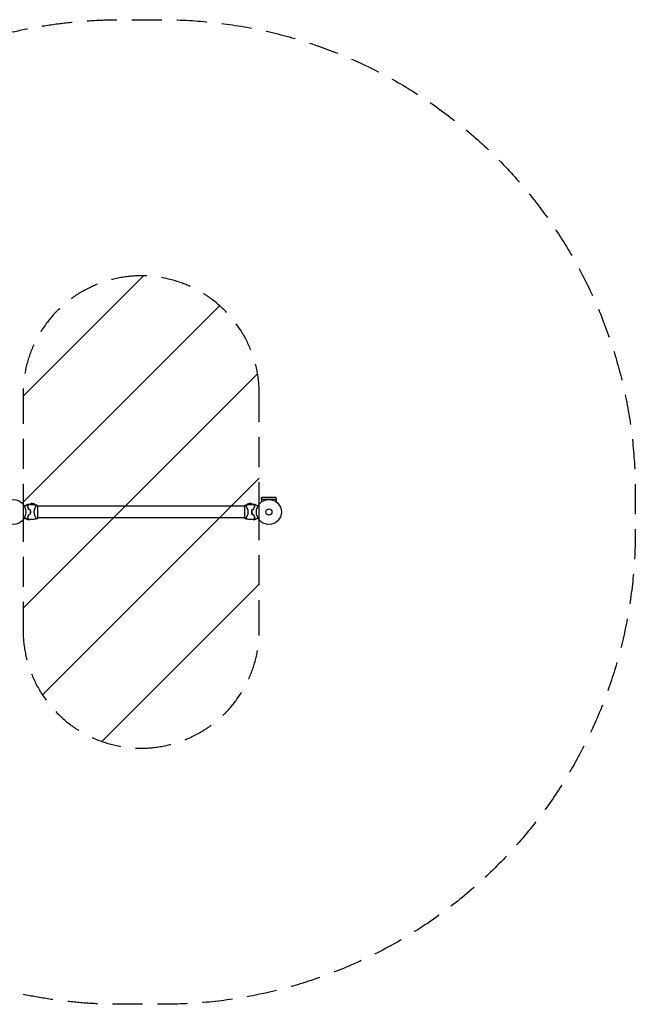
# Model space of a CAD drawing. Units: millimetres. Extents: x -2633 to 2633, y -2084 to 2084.
# Drawn here: x 27 to 2633, y -2084 to 2084 of the extents above; entities that cross this region are included whole.
import ezdxf

# ---------------------------------------------------------------- set-up
doc = ezdxf.new("R2010")
doc.units = ezdxf.units.MM
doc.header["$LTSCALE"] = 20
doc.linetypes.add('HIDDEN', pattern=[9.525, 6.35, -3.175])
for name, color, linetype in [('2d', 230, 'Continuous'), ('EN16630-SafetyZone', 97, 'HIDDEN'), ('EN16630-TrainingSpace', 20, 'HIDDEN'), ('EN16630-TrainingSpace_Hatch', 20, 'Continuous')]:
    doc.layers.add(name, color=color, linetype=linetype)

msp = doc.modelspace()

# ---------------------------------------------------------------- hatches: boundary and pattern name
at = {"layer": 'EN16630-TrainingSpace_Hatch'}
h = msp.add_hatch(dxfattribs=at)
h.set_pattern_fill('ANSI31', color=256, scale=100)
h.paths.add_polyline_path([(1041.4, -500), (1041.4, 0), (1041.4, 500, 0.414214), (541.4, 1000, 0.414214), (41.4, 500), (41.4, 0), (41.4, -500, 0.414214), (541.4, -1000, 0.414214)])
h.paths.add_polyline_path([(-41.4, 0), (-41.4, 500, 0.414214), (-541.4, 1000, 0.414214), (-1041.4, 500), (-1041.4, 0), (-1041.4, -500, 0.414214), (-541.4, -1000, 0.414214), (-41.4, -500)])

# ---------------------------------------------------------------- linework, layer by layer
at = {"layer": '2d'}
for p, q in [((1050.9, 55), (1113.1, 55)), ((1050.9, 55), (1050.9, 42.9)), ((1113, 61.5), (1051, 61.5)), ((1051, 55), (1051, 61.5)), ((1113, 55), (1113, 61.5)), ((1113.1, 55), (1113.1, 42.9)), ((62.1, 19), (62.3, 19)), ((89.4, 31), (93.3, 31)), ((96.4, 24.1), (96.4, 24.1)), ((104, -24.5), (104, 24.5)), ((978, 24.1), (104, 24.1)), ((978, 24.5), (978, -24.5)), ((985.6, 24.1), (985.6, 24.1)), ((988.7, 31), (992.6, 31)), ((1019.7, 19), (1019.9, 19)), ((52.4, -28), (50.5, -28)), ((59.5, -24.7), (59.2, -24.7)), ((62.7, -28), (62.5, -28)), ((96.4, -24.2), (96.4, -24.2)), ((978, -24.2), (104, -24.2)), ((985.2, -24.7), (985.2, -24.7)), ((985.6, -24.2), (985.6, -24.2)), ((1019.5, -28), (1019.3, -28)), ((1022.5, -24.7), (1022.8, -24.7)), ((1029.6, -28), (1031.5, -28))]:
    msp.add_line(p, q, dxfattribs=at)
for centre, radius in [((0, 0), 53), ((1082, 0), 53), ((1082, 0), 13)]:
    msp.add_circle(centre, radius, dxfattribs=at)
for centre, radius, start, end in [((16.6, 0), 49.4, 13.2404, 13.5084), ((80.8, 19.5), 17, 42.6679, 130.125), ((81.3, 18.8), 17, 43.4566, 45.8135), ((81.3, 18.8), 17, 21.9672, 21.9765), ((1000.7, 18.8), 17, 134.1865, 136.5434), ((1001.2, 19.5), 17, 49.875, 137.3321), ((1065.4, 0), 49.5, 166.4916, 166.7596), ((16.6, 0), 49.5, 346.4916, 346.7596), ((1002.8, 21.9), 50, 249.3413, 249.3436), ((1065.4, 0), 49.5, 193.2404, 193.5084)]:
    msp.add_arc(centre, radius, start, end, dxfattribs=at)
for points, knots in [([(46.8, 24.8), (47.7, 25.3), (48.5, 25.7), (50.6, 27), (51.9, 27.7), (53.7, 28.8), (54.2, 29.1), (55.4, 29.7), (55.9, 30), (57.4, 30.9), (58.3, 31.4), (59.3, 32), (59.6, 32.2), (60, 32.4), (60.1, 32.4), (60.2, 32.5), (60.3, 32.6), (60.3, 32.6), (60.4, 32.6), (60.4, 32.6), (60.4, 32.6), (60.4, 32.6), (60.4, 32.7), (60.4, 32.7), (60.5, 32.7), (60.5, 32.7), (60.5, 32.7), (60.5, 32.7), (60.5, 32.7), (60.5, 32.7)], [0.00255866, 0.00255866, 0.00255866, 0.00255866, 0.00604686, 0.00604686, 0.01209372, 0.01209372, 0.01511716, 0.01511716, 0.01814059, 0.01814059, 0.02418745, 0.02418745, 0.02721088, 0.02721088, 0.0287226, 0.0287226, 0.03023431, 0.03023431, 0.03099017, 0.03099017, 0.03174603, 0.03174603, 0.03325774, 0.03325774, 0.03628117, 0.03628117, 0.04232804, 0.04232804, 0.04714176, 0.04714176, 0.04714176, 0.04714176]), ([(67, 32.6), (67, 32.6), (67, 32.6), (67, 32.6), (67, 32.6), (67, 32.6), (67, 32.5), (67, 32.5), (67, 32.5), (66.9, 32.5), (66.9, 32.5), (66.9, 32.5), (66.9, 32.4), (66.8, 32.4), (66.8, 32.3), (66.5, 32.1), (66.4, 32), (66, 31.5), (65.6, 31.1), (64.9, 30.4), (64.6, 30.2), (64.1, 29.6), (63.8, 29.3), (62.9, 28.4), (62.2, 27.8), (60.8, 26.3), (60, 25.6), (59.2, 24.8)], [-0.01786939, -0.01786939, -0.01786939, -0.01786939, -0.01672988, -0.01672988, -0.01196282, -0.01196282, -0.00719576, -0.00719576, -0.00481223, -0.00481223, -0.00362046, -0.00362046, -0.0024287, -0.0024287, -0.00004517, -0.00004517, 0.00233836, 0.00233836, 0.00710542, 0.00710542, 0.00948895, 0.00948895, 0.01187248, 0.01187248, 0.01663954, 0.01663954, 0.02140659, 0.02140659, 0.02140659, 0.02140659]), ([(59.2, 24.8), (59.7, 23.9), (60.3, 22.9), (61.3, 20.9), (61.7, 19.8), (62.4, 18.2), (62.7, 17.6), (63.1, 16.4), (63.3, 15.8), (63.9, 14), (64.3, 12.7), (64.6, 11.4)], [0, 0, 0, 0, 0.00420381, 0.00420381, 0.00840762, 0.00840762, 0.01050952, 0.01050952, 0.01261143, 0.01261143, 0.01681524, 0.01681524, 0.01681524, 0.01681524]), ([(59.5, 24.7), (60.3, 25.6), (61.1, 26.4), (62.6, 27.9), (63.3, 28.5), (64.2, 29.5), (64.5, 29.8), (65.1, 30.3), (65.3, 30.6), (66, 31.3), (66.4, 31.7), (66.8, 32.1), (67, 32.2), (67.1, 32.4), (67.2, 32.4), (67.2, 32.5), (67.2, 32.5), (67.2, 32.5), (67.2, 32.5), (67.2, 32.5), (67.2, 32.5), (67.2, 32.5), (67.3, 32.5), (67.3, 32.5), (67.3, 32.6), (67.3, 32.6), (67.3, 32.6), (67.3, 32.6)], [0, 0, 0, 0, 0.00498507, 0.00498507, 0.00997014, 0.00997014, 0.01246267, 0.01246267, 0.01495521, 0.01495521, 0.01994028, 0.01994028, 0.02243281, 0.02243281, 0.02492534, 0.02492534, 0.02554848, 0.02554848, 0.02617161, 0.02617161, 0.02741788, 0.02741788, 0.02991041, 0.02991041, 0.03489548, 0.03489548, 0.03928387, 0.03928387, 0.03928387, 0.03928387]), ([(64.7, 11.6), (64.4, 12.8), (64.1, 14.1), (63.3, 16.5), (62.9, 17.6), (62.2, 19.3), (62, 19.8), (61.5, 20.9), (61.2, 21.4), (60.5, 22.9), (60, 23.8), (59.5, 24.7)], [0, 0, 0, 0, 0.00414637, 0.00414637, 0.00829274, 0.00829274, 0.01036592, 0.01036592, 0.0124391, 0.0124391, 0.01658547, 0.01658547, 0.01658547, 0.01658547]), ([(67.3, 32.6), (70.6, 32.5), (73.9, 32.3), (82.4, 31.7), (87.6, 31.2), (95.5, 30.3), (98.3, 29.9), (101, 29.5)], [0, 0, 0, 0, 10.001335, 10.001335, 25.652814, 25.652814, 33.969558, 33.969558, 33.969558, 33.969558]), ([(71.6, 9.3), (71.9, 7.8), (72.1, 6.2), (72.4, 3.2), (72.5, 1.6), (72.5, 0)], [0, 0, 0, 0, 0.004696848, 0.004696848, 0.009393696, 0.009393696, 0.009393696, 0.009393696]), ([(72.7, 0), (72.7, 1.6), (72.6, 3.2), (72.3, 6.3), (72.1, 7.9), (71.8, 9.4)], [0.009556824, 0.009556824, 0.009556824, 0.009556824, 0.014332328, 0.014332328, 0.019107831, 0.019107831, 0.019107831, 0.019107831]), ([(88.8, 0), (88.8, 1.2), (88.9, 2.4), (89.1, 4.7), (89.3, 5.8), (89.6, 7.5), (89.7, 8), (90, 9.1), (90.1, 9.7), (90.6, 11.2), (90.9, 12.2), (91.6, 14.2), (91.9, 15.1), (92.7, 16.9), (93.1, 17.7), (93.8, 19.4), (94.2, 20.1), (95, 21.6), (95.4, 22.3), (96.5, 24.3), (97.2, 25.4), (98.2, 26.8), (98.5, 27.3), (99, 28), (99.3, 28.4), (100, 29.2), (100.4, 29.5), (100.6, 29.5), (100.7, 29.5), (100.7, 29.5), (100.7, 29.5), (100.8, 29.5), (100.9, 29.5), (101, 29.5), (101, 29.5), (101, 29.5), (101, 29.5), (101, 29.5)], [0, 0, 0, 0, 0.00351649, 0.00351649, 0.00703299, 0.00703299, 0.00879123, 0.00879123, 0.01054948, 0.01054948, 0.01406598, 0.01406598, 0.01758247, 0.01758247, 0.02109896, 0.02109896, 0.02461546, 0.02461546, 0.02813195, 0.02813195, 0.03516494, 0.03516494, 0.03868143, 0.03868143, 0.04219793, 0.04219793, 0.04923091, 0.04923091, 0.05011004, 0.05011004, 0.05098916, 0.05098916, 0.05274741, 0.05274741, 0.0562639, 0.0562639, 0.05666079, 0.05666079, 0.05666079, 0.05666079]), ([(978, 24.5), (978.6, 25.7), (979.2, 26.8), (980.3, 28.4), (980.6, 29), (981, 29.5)], [0, 0, 0, 0, 3.969895, 3.969895, 5.95449, 5.95449, 5.95449, 5.95449]), ([(981, 29.5), (984.3, 30), (987.6, 30.4), (996, 31.4), (1001.2, 31.9), (1009.2, 32.3), (1011.9, 32.5), (1014.7, 32.6)], [0, 0, 0, 0, 10.001334, 10.001334, 25.653162, 25.653162, 33.969574, 33.969574, 33.969574, 33.969574]), ([(981, 29.5), (981, 29.5), (981, 29.5), (981, 29.5), (981, 29.5), (981.1, 29.5), (981.2, 29.5), (981.2, 29.5), (981.3, 29.5), (981.3, 29.5), (981.4, 29.5), (981.5, 29.5), (981.7, 29.4), (981.9, 29.2), (982, 29.1), (982.2, 28.9), (982.4, 28.8), (982.9, 28.1), (983.5, 27.3), (984.5, 25.9), (984.8, 25.4), (985.3, 24.5), (985.5, 24.3), (985.9, 23.6), (986, 23.3), (987, 21.7), (987.8, 20.2), (988.9, 17.8), (989.3, 16.9), (989.9, 15.6), (990, 15.1), (990.4, 14.2), (990.6, 13.7), (991.1, 12.2), (991.4, 11.2), (991.9, 9.7), (992, 9.1), (992.3, 8.1), (992.4, 7.5), (992.7, 5.8), (992.9, 4.7), (993.1, 3), (993.1, 2.4), (993.2, 1.5), (993.2, 1.2), (993.2, 0.6), (993.2, 0.3), (993.2, 0)], [0.16840129, 0.16840129, 0.16840129, 0.16840129, 0.16868251, 0.16868251, 0.17219218, 0.17219218, 0.17394701, 0.17394701, 0.17482443, 0.17482443, 0.17570184, 0.17570184, 0.17921151, 0.17921151, 0.18096635, 0.18096635, 0.18272118, 0.18272118, 0.18974052, 0.18974052, 0.19325019, 0.19325019, 0.19500502, 0.19500502, 0.19675986, 0.19675986, 0.2037792, 0.2037792, 0.20728887, 0.20728887, 0.2090437, 0.2090437, 0.21079853, 0.21079853, 0.2143082, 0.2143082, 0.21606304, 0.21606304, 0.21781787, 0.21781787, 0.22132754, 0.22132754, 0.22308238, 0.22308238, 0.22395979, 0.22395979, 0.22483721, 0.22483721, 0.22483721, 0.22483721]), ([(993.2, 0), (993.2, -1.2), (993.1, -2.4), (992.9, -4.7), (992.7, -5.8), (992.4, -7.5), (992.3, -8), (992, -9.1), (991.9, -9.7), (991.4, -11.2), (991.1, -12.2), (990.4, -14.2), (990.1, -15.1), (989.3, -16.9), (988.9, -17.7), (988.2, -19.4), (987.8, -20.1), (987, -21.6), (986.6, -22.3), (985.5, -24.3), (984.8, -25.4), (983.8, -26.8), (983.5, -27.3), (983, -28), (982.7, -28.4), (982, -29.2), (981.6, -29.5), (981.4, -29.5), (981.3, -29.5), (981.3, -29.5), (981.3, -29.5), (981.2, -29.5), (981.1, -29.5), (981, -29.5), (981, -29.5), (981, -29.5), (981, -29.5), (981, -29.5)], [0, 0, 0, 0, 0.00351649, 0.00351649, 0.00703299, 0.00703299, 0.00879123, 0.00879123, 0.01054948, 0.01054948, 0.01406598, 0.01406598, 0.01758247, 0.01758247, 0.02109896, 0.02109896, 0.02461546, 0.02461546, 0.02813195, 0.02813195, 0.03516494, 0.03516494, 0.03868143, 0.03868143, 0.04219793, 0.04219793, 0.04923091, 0.04923091, 0.05011004, 0.05011004, 0.05098916, 0.05098916, 0.05274741, 0.05274741, 0.0562639, 0.0562639, 0.05666079, 0.05666079, 0.05666079, 0.05666079]), ([(1010.2, 9.4), (1009.9, 7.9), (1009.7, 6.3), (1009.4, 3.2), (1009.3, 1.6), (1009.3, 0)], [0, 0, 0, 0, 0.004778412, 0.004778412, 0.009556824, 0.009556824, 0.009556824, 0.009556824]), ([(1009.5, 0), (1009.5, 0.8), (1009.5, 1.6), (1009.6, 3.1), (1009.7, 3.9), (1009.9, 6.2), (1010.1, 7.8), (1010.4, 9.3)], [0.009393696, 0.009393696, 0.009393696, 0.009393696, 0.011738601, 0.011738601, 0.014083505, 0.014083505, 0.018773315, 0.018773315, 0.018773315, 0.018773315]), ([(1022.5, 24.7), (1021.7, 25.6), (1020.9, 26.4), (1019.4, 27.9), (1018.7, 28.5), (1017.8, 29.5), (1017.5, 29.8), (1016.9, 30.3), (1016.7, 30.6), (1016, 31.3), (1015.6, 31.7), (1015.2, 32.1), (1015, 32.2), (1014.9, 32.4), (1014.8, 32.4), (1014.8, 32.5), (1014.8, 32.5), (1014.8, 32.5), (1014.8, 32.5), (1014.8, 32.5), (1014.8, 32.5), (1014.8, 32.5), (1014.7, 32.5), (1014.7, 32.5), (1014.7, 32.6), (1014.7, 32.6), (1014.7, 32.6), (1014.7, 32.6)], [0, 0, 0, 0, 0.00498507, 0.00498507, 0.00997014, 0.00997014, 0.01246267, 0.01246267, 0.01495521, 0.01495521, 0.01994028, 0.01994028, 0.02243281, 0.02243281, 0.02492534, 0.02492534, 0.02554848, 0.02554848, 0.02617161, 0.02617161, 0.02741788, 0.02741788, 0.02991041, 0.02991041, 0.03489548, 0.03489548, 0.03928387, 0.03928387, 0.03928387, 0.03928387]), ([(1022.8, 24.8), (1022, 25.6), (1021.2, 26.3), (1019.8, 27.8), (1019.1, 28.4), (1018.2, 29.3), (1017.9, 29.6), (1017.4, 30.2), (1017.1, 30.4), (1016.4, 31.1), (1016, 31.5), (1015.6, 32), (1015.4, 32.1), (1015.2, 32.3), (1015.2, 32.4), (1015.1, 32.4), (1015.1, 32.5), (1015.1, 32.5), (1015.1, 32.5), (1015, 32.5), (1015, 32.5), (1015, 32.5), (1015, 32.6), (1015, 32.6), (1015, 32.6), (1015, 32.6), (1015, 32.6), (1015, 32.6)], [0, 0, 0, 0, 0.00477017, 0.00477017, 0.00954034, 0.00954034, 0.01192543, 0.01192543, 0.01431051, 0.01431051, 0.01908068, 0.01908068, 0.02146577, 0.02146577, 0.02385086, 0.02385086, 0.0250434, 0.0250434, 0.02623594, 0.02623594, 0.02862103, 0.02862103, 0.0333912, 0.0333912, 0.03816137, 0.03816137, 0.03927414, 0.03927414, 0.03927414, 0.03927414]), ([(1017.3, 11.6), (1017.6, 12.8), (1017.9, 14.1), (1018.7, 16.5), (1019.1, 17.6), (1019.8, 19.3), (1020, 19.8), (1020.5, 20.9), (1020.8, 21.4), (1021.5, 22.9), (1022, 23.8), (1022.5, 24.7)], [0, 0, 0, 0, 0.00414637, 0.00414637, 0.00829274, 0.00829274, 0.01036592, 0.01036592, 0.0124391, 0.0124391, 0.01658547, 0.01658547, 0.01658547, 0.01658547]), ([(1017.4, 11.4), (1017.7, 12.7), (1018.1, 14), (1018.9, 16.4), (1019.3, 17.5), (1020, 19.2), (1020.2, 19.8), (1020.7, 20.8), (1021, 21.4), (1021.7, 22.9), (1022.3, 23.9), (1022.8, 24.8)], [0, 0, 0, 0, 0.00420297, 0.00420297, 0.00840595, 0.00840595, 0.01050744, 0.01050744, 0.01260892, 0.01260892, 0.0168119, 0.0168119, 0.0168119, 0.0168119]), ([(1021.5, 32.7), (1021.5, 32.7), (1021.5, 32.7), (1021.5, 32.7), (1021.5, 32.7), (1021.5, 32.7), (1021.6, 32.7), (1021.6, 32.7), (1021.6, 32.6), (1021.6, 32.6), (1021.6, 32.6), (1021.7, 32.6), (1021.7, 32.6), (1021.8, 32.5), (1021.9, 32.4), (1022.4, 32.2), (1022.7, 32), (1023.4, 31.6), (1023.8, 31.4), (1024.6, 30.9), (1025.1, 30.6), (1026.6, 29.8), (1027.7, 29.1), (1030.1, 27.7), (1031.4, 27), (1033.5, 25.7), (1034.3, 25.3), (1035.2, 24.8)], [0.04930785, 0.04930785, 0.04930785, 0.04930785, 0.05422987, 0.05422987, 0.06025541, 0.06025541, 0.06326818, 0.06326818, 0.06477456, 0.06477456, 0.06552775, 0.06552775, 0.06628095, 0.06628095, 0.06929372, 0.06929372, 0.07230649, 0.07230649, 0.07531926, 0.07531926, 0.07833203, 0.07833203, 0.08435757, 0.08435757, 0.09038311, 0.09038311, 0.09385287, 0.09385287, 0.09385287, 0.09385287]), ([(46.4, -25.6), (46.8, -25.9), (47.2, -26.1), (47.9, -26.5), (48.2, -26.7), (48.6, -26.9), (48.8, -27), (49, -27.1), (49.1, -27.2), (49.1, -27.2), (50.1, -27.8), (50.5, -28), (50.5, -28)], [0.0535022, 0.0535022, 0.0535022, 0.0535022, 0.125, 0.125, 0.1875, 0.1875, 0.21875, 0.234375, 0.234375, 0.25, 0.25, 0.5, 0.5, 0.5, 0.5]), ([(60.5, -32.7), (60.5, -32.7), (60.5, -32.7), (60.5, -32.7), (60.5, -32.7), (60.5, -32.7), (60.4, -32.7), (60.4, -32.7), (60.4, -32.6), (60.4, -32.6), (60.4, -32.6), (60.3, -32.6), (60.3, -32.6), (60.2, -32.5), (60.1, -32.4), (59.6, -32.2), (59.3, -32), (58.6, -31.6), (58.2, -31.4), (57.4, -30.9), (56.9, -30.6), (55.4, -29.8), (54.3, -29.1), (51.9, -27.7), (50.6, -27), (48.5, -25.7), (47.7, -25.3), (46.8, -24.8)], [0.04930785, 0.04930785, 0.04930785, 0.04930785, 0.05422987, 0.05422987, 0.06025541, 0.06025541, 0.06326818, 0.06326818, 0.06477456, 0.06477456, 0.06552775, 0.06552775, 0.06628095, 0.06628095, 0.06929372, 0.06929372, 0.07230649, 0.07230649, 0.07531926, 0.07531926, 0.07833203, 0.07833203, 0.08435757, 0.08435757, 0.09038311, 0.09038311, 0.09385287, 0.09385287, 0.09385287, 0.09385287]), ([(64.6, -11.4), (64.3, -12.7), (63.9, -14), (63.1, -16.4), (62.7, -17.5), (62, -19.2), (61.8, -19.8), (61.3, -20.8), (61, -21.4), (60.3, -22.9), (59.7, -23.9), (59.2, -24.8)], [0, 0, 0, 0, 0.00420297, 0.00420297, 0.00840595, 0.00840595, 0.01050744, 0.01050744, 0.01260892, 0.01260892, 0.0168119, 0.0168119, 0.0168119, 0.0168119]), ([(59.2, -24.8), (60, -25.6), (60.8, -26.3), (62.2, -27.8), (62.9, -28.4), (63.8, -29.3), (64.1, -29.6), (64.6, -30.2), (64.9, -30.4), (65.6, -31.1), (66, -31.5), (66.4, -32), (66.6, -32.1), (66.8, -32.3), (66.8, -32.4), (66.9, -32.4), (66.9, -32.5), (66.9, -32.5), (66.9, -32.5), (67, -32.5), (67, -32.5), (67, -32.5), (67, -32.6), (67, -32.6), (67, -32.6), (67, -32.6), (67, -32.6), (67, -32.6)], [0, 0, 0, 0, 0.00477017, 0.00477017, 0.00954034, 0.00954034, 0.01192543, 0.01192543, 0.01431051, 0.01431051, 0.01908068, 0.01908068, 0.02146577, 0.02146577, 0.02385086, 0.02385086, 0.0250434, 0.0250434, 0.02623594, 0.02623594, 0.02862103, 0.02862103, 0.0333912, 0.0333912, 0.03816137, 0.03816137, 0.03927414, 0.03927414, 0.03927414, 0.03927414]), ([(64.7, -11.6), (64.4, -12.8), (64.1, -14.1), (63.3, -16.5), (62.9, -17.6), (62.2, -19.3), (62, -19.8), (61.5, -20.9), (61.2, -21.4), (60.5, -22.9), (60, -23.8), (59.5, -24.7)], [0, 0, 0, 0, 0.00414637, 0.00414637, 0.00829274, 0.00829274, 0.01036592, 0.01036592, 0.0124391, 0.0124391, 0.01658547, 0.01658547, 0.01658547, 0.01658547]), ([(59.5, -24.7), (60.3, -25.6), (61.1, -26.4), (62.6, -27.9), (63.3, -28.5), (64.2, -29.5), (64.5, -29.8), (65.1, -30.3), (65.3, -30.6), (66, -31.3), (66.4, -31.7), (66.8, -32.1), (67, -32.2), (67.1, -32.4), (67.2, -32.4), (67.2, -32.5), (67.2, -32.5), (67.2, -32.5), (67.2, -32.5), (67.2, -32.5), (67.2, -32.5), (67.2, -32.5), (67.3, -32.5), (67.3, -32.5), (67.3, -32.6), (67.3, -32.6), (67.3, -32.6), (67.3, -32.6)], [0, 0, 0, 0, 0.00498507, 0.00498507, 0.00997014, 0.00997014, 0.01246267, 0.01246267, 0.01495521, 0.01495521, 0.01994028, 0.01994028, 0.02243281, 0.02243281, 0.02492534, 0.02492534, 0.02554848, 0.02554848, 0.02617161, 0.02617161, 0.02741788, 0.02741788, 0.02991041, 0.02991041, 0.03489548, 0.03489548, 0.03928387, 0.03928387, 0.03928387, 0.03928387]), ([(101, -29.5), (97.7, -30), (94.4, -30.4), (86, -31.4), (80.8, -31.9), (72.8, -32.3), (70.1, -32.5), (67.3, -32.6)], [0, 0, 0, 0, 10.001334, 10.001334, 25.653161, 25.653161, 33.969574, 33.969574, 33.969574, 33.969574]), ([(72.5, 0), (72.5, -0.8), (72.5, -1.6), (72.4, -3.1), (72.3, -3.9), (72.1, -6.2), (71.9, -7.8), (71.6, -9.3)], [0.009393696, 0.009393696, 0.009393696, 0.009393696, 0.011738601, 0.011738601, 0.014083505, 0.014083505, 0.018773315, 0.018773315, 0.018773315, 0.018773315]), ([(71.8, -9.4), (72.1, -7.9), (72.3, -6.3), (72.6, -3.2), (72.7, -1.6), (72.7, 0)], [0, 0, 0, 0, 0.004778412, 0.004778412, 0.009556824, 0.009556824, 0.009556824, 0.009556824]), ([(101, -29.5), (101, -29.5), (101, -29.5), (101, -29.5), (101, -29.5), (100.9, -29.5), (100.8, -29.5), (100.8, -29.5), (100.7, -29.5), (100.7, -29.5), (100.6, -29.5), (100.5, -29.5), (100.3, -29.4), (100.1, -29.2), (100, -29.1), (99.8, -28.9), (99.6, -28.8), (99.1, -28.1), (98.5, -27.3), (97.5, -25.9), (97.2, -25.4), (96.7, -24.5), (96.5, -24.3), (96.1, -23.6), (96, -23.3), (95, -21.7), (94.2, -20.2), (93.1, -17.8), (92.7, -16.9), (92.1, -15.6), (92, -15.1), (91.6, -14.2), (91.4, -13.7), (90.9, -12.2), (90.6, -11.2), (90.1, -9.7), (90, -9.1), (89.7, -8.1), (89.6, -7.5), (89.3, -5.8), (89.1, -4.7), (88.9, -3), (88.9, -2.4), (88.8, -1.5), (88.8, -1.2), (88.8, -0.6), (88.8, -0.3), (88.8, 0)], [0.16840129, 0.16840129, 0.16840129, 0.16840129, 0.16868251, 0.16868251, 0.17219218, 0.17219218, 0.17394701, 0.17394701, 0.17482443, 0.17482443, 0.17570184, 0.17570184, 0.17921151, 0.17921151, 0.18096635, 0.18096635, 0.18272118, 0.18272118, 0.18974052, 0.18974052, 0.19325019, 0.19325019, 0.19500502, 0.19500502, 0.19675986, 0.19675986, 0.2037792, 0.2037792, 0.20728887, 0.20728887, 0.2090437, 0.2090437, 0.21079853, 0.21079853, 0.2143082, 0.2143082, 0.21606304, 0.21606304, 0.21781787, 0.21781787, 0.22132754, 0.22132754, 0.22308238, 0.22308238, 0.22395979, 0.22395979, 0.22483721, 0.22483721, 0.22483721, 0.22483721]), ([(104, -24.5), (103.9, -24.7), (103.8, -25), (103.3, -25.9), (102.9, -26.6), (102, -28), (101.5, -28.8), (101, -29.5)], [0, 0, 0, 0, 0.815113, 0.815113, 3.26172, 3.26172, 5.955929, 5.955929, 5.955929, 5.955929]), ([(1014.7, -32.6), (1011.4, -32.5), (1008.1, -32.3), (999.6, -31.7), (994.4, -31.2), (986.5, -30.3), (983.7, -29.9), (981, -29.5)], [0, 0, 0, 0, 10.001335, 10.001335, 25.652814, 25.652814, 33.969558, 33.969558, 33.969558, 33.969558]), ([(1009.3, 0), (1009.3, -1.6), (1009.4, -3.2), (1009.7, -6.3), (1009.9, -7.9), (1010.2, -9.4)], [0.009556824, 0.009556824, 0.009556824, 0.009556824, 0.014332328, 0.014332328, 0.019107831, 0.019107831, 0.019107831, 0.019107831]), ([(1010.4, -9.3), (1010.1, -7.8), (1009.9, -6.2), (1009.6, -3.2), (1009.5, -1.6), (1009.5, 0)], [0, 0, 0, 0, 0.004696848, 0.004696848, 0.009393696, 0.009393696, 0.009393696, 0.009393696]), ([(1022.5, -24.7), (1021.7, -25.6), (1020.9, -26.4), (1019.4, -27.9), (1018.7, -28.5), (1017.8, -29.5), (1017.5, -29.8), (1016.9, -30.3), (1016.7, -30.6), (1016, -31.3), (1015.6, -31.7), (1015.2, -32.1), (1015, -32.2), (1014.9, -32.4), (1014.8, -32.4), (1014.8, -32.5), (1014.8, -32.5), (1014.8, -32.5), (1014.8, -32.5), (1014.8, -32.5), (1014.8, -32.5), (1014.8, -32.5), (1014.7, -32.5), (1014.7, -32.5), (1014.7, -32.6), (1014.7, -32.6), (1014.7, -32.6), (1014.7, -32.6)], [0, 0, 0, 0, 0.00498507, 0.00498507, 0.00997014, 0.00997014, 0.01246267, 0.01246267, 0.01495521, 0.01495521, 0.01994028, 0.01994028, 0.02243281, 0.02243281, 0.02492534, 0.02492534, 0.02554848, 0.02554848, 0.02617161, 0.02617161, 0.02741788, 0.02741788, 0.02991041, 0.02991041, 0.03489548, 0.03489548, 0.03928387, 0.03928387, 0.03928387, 0.03928387]), ([(1015, -32.6), (1015, -32.6), (1015, -32.6), (1015, -32.6), (1015, -32.6), (1015, -32.6), (1015, -32.5), (1015, -32.5), (1015, -32.5), (1015.1, -32.5), (1015.1, -32.5), (1015.1, -32.5), (1015.1, -32.4), (1015.2, -32.4), (1015.2, -32.3), (1015.5, -32.1), (1015.6, -32), (1016, -31.5), (1016.4, -31.1), (1017.1, -30.4), (1017.4, -30.2), (1017.9, -29.6), (1018.2, -29.3), (1019.1, -28.4), (1019.8, -27.8), (1021.2, -26.3), (1022, -25.6), (1022.8, -24.8)], [-0.01786939, -0.01786939, -0.01786939, -0.01786939, -0.01672988, -0.01672988, -0.01196282, -0.01196282, -0.00719576, -0.00719576, -0.00481223, -0.00481223, -0.00362046, -0.00362046, -0.0024287, -0.0024287, -0.00004517, -0.00004517, 0.00233836, 0.00233836, 0.00710542, 0.00710542, 0.00948895, 0.00948895, 0.01187248, 0.01187248, 0.01663954, 0.01663954, 0.02140659, 0.02140659, 0.02140659, 0.02140659]), ([(1017.3, -11.6), (1017.6, -12.8), (1017.9, -14.1), (1018.7, -16.5), (1019.1, -17.6), (1019.8, -19.3), (1020, -19.8), (1020.5, -20.9), (1020.8, -21.4), (1021.5, -22.9), (1022, -23.8), (1022.5, -24.7)], [0, 0, 0, 0, 0.00414637, 0.00414637, 0.00829274, 0.00829274, 0.01036592, 0.01036592, 0.0124391, 0.0124391, 0.01658547, 0.01658547, 0.01658547, 0.01658547]), ([(1022.8, -24.8), (1022.3, -23.9), (1021.7, -22.9), (1020.7, -20.9), (1020.3, -19.8), (1019.6, -18.2), (1019.3, -17.6), (1018.9, -16.4), (1018.7, -15.8), (1018.1, -14), (1017.7, -12.7), (1017.4, -11.4)], [0, 0, 0, 0, 0.00420381, 0.00420381, 0.00840762, 0.00840762, 0.01050952, 0.01050952, 0.01261143, 0.01261143, 0.01681524, 0.01681524, 0.01681524, 0.01681524]), ([(1035.2, -24.8), (1034.3, -25.3), (1033.5, -25.7), (1031.4, -27), (1030.1, -27.7), (1028.3, -28.8), (1027.8, -29.1), (1026.6, -29.7), (1026.1, -30), (1024.6, -30.9), (1023.7, -31.4), (1022.7, -32), (1022.4, -32.2), (1022, -32.4), (1021.9, -32.4), (1021.8, -32.5), (1021.7, -32.6), (1021.7, -32.6), (1021.6, -32.6), (1021.6, -32.6), (1021.6, -32.6), (1021.6, -32.6), (1021.6, -32.7), (1021.6, -32.7), (1021.5, -32.7), (1021.5, -32.7), (1021.5, -32.7), (1021.5, -32.7), (1021.5, -32.7), (1021.5, -32.7)], [0.00255866, 0.00255866, 0.00255866, 0.00255866, 0.00604686, 0.00604686, 0.01209372, 0.01209372, 0.01511716, 0.01511716, 0.01814059, 0.01814059, 0.02418745, 0.02418745, 0.02721088, 0.02721088, 0.0287226, 0.0287226, 0.03023431, 0.03023431, 0.03099017, 0.03099017, 0.03174603, 0.03174603, 0.03325774, 0.03325774, 0.03628117, 0.03628117, 0.04232804, 0.04232804, 0.04714176, 0.04714176, 0.04714176, 0.04714176]), ([(1031.5, -28), (1031.5, -28), (1031.6, -27.9), (1031.9, -27.8), (1032.1, -27.7), (1032.3, -27.5), (1032.4, -27.5), (1032.6, -27.4), (1032.7, -27.3), (1032.7, -27.3), (1033.5, -26.9), (1034.4, -26.3), (1035.6, -25.6)], [0.5, 0.5, 0.5, 0.5, 0.625, 0.625, 0.6875, 0.6875, 0.71875, 0.734375, 0.734375, 0.75, 0.75, 0.9464969, 0.9464969, 0.9464969, 0.9464969])]:
    msp.add_open_spline(points, degree=3, knots=knots, dxfattribs=at)
for points in [[(60.5, 32.7), (62.7, 32.7), (64.9, 32.7), (67, 32.6)], [(64.6, 11.4), (66.9, 10.7), (69.3, 10), (71.6, 9.3)], [(71.8, 9.4), (69.4, 10.1), (67.1, 10.8), (64.7, 11.6)], [(101, 29.5), (102.1, 27.9), (103.1, 26.3), (104, 24.5)], [(1017.3, 11.6), (1014.9, 10.8), (1012.6, 10.1), (1010.2, 9.4)], [(1010.4, 9.3), (1012.7, 10), (1015.1, 10.7), (1017.4, 11.4)], [(1015, 32.6), (1017.1, 32.7), (1019.3, 32.7), (1021.5, 32.7)], [(67, -32.6), (64.9, -32.7), (62.7, -32.7), (60.5, -32.7)], [(71.6, -9.3), (69.3, -10), (66.9, -10.7), (64.6, -11.4)], [(64.7, -11.6), (67.1, -10.8), (69.4, -10.1), (71.8, -9.4)], [(981, -29.5), (979.9, -27.9), (978.9, -26.3), (978, -24.5)], [(1010.2, -9.4), (1012.6, -10.1), (1014.9, -10.8), (1017.3, -11.6)], [(1017.4, -11.4), (1015.1, -10.7), (1012.7, -10), (1010.4, -9.3)], [(1021.5, -32.7), (1019.3, -32.7), (1017.1, -32.7), (1015, -32.6)]]:
    msp.add_open_spline(points, degree=3, dxfattribs=at)
at = {"layer": 'EN16630-SafetyZone', "flags": 128}
msp.add_lwpolyline([(-632.8, 2084.5), (-541.8, 2084.5), (-449.2, 2084.5, -0.056732), (0.3, 2033.3, -0.056656), (449.2, 2084.3), (540.7, 2084.3), (632.8, 2084.3, -0.414214), (2632.8, 84.3), (2632.8, 0), (2632.8, -84.5, -0.414214), (632.8, -2084.5), (541.8, -2084.5), (449.2, -2084.5, -0.056732), (-0.3, -2033.3, -0.056656), (-449.2, -2084.3), (-540.7, -2084.3), (-632.8, -2084.3, -0.414214), (-2632.8, -84.3), (-2632.8, 0), (-2632.8, 84.5, -0.414214)], format="xyb", close=True, dxfattribs=at)
at = {"layer": 'EN16630-TrainingSpace'}
msp.add_lwpolyline([(541.4, -1000), (541.4, -1000, 0.414214), (1041.4, -500), (1041.4, 0), (1041.4, 500, 0.414214), (541.4, 1000), (541.4, 1000, 0.414214), (41.4, 500), (41.4, 0), (41.4, -500, 0.414214)], format="xyb", close=True, dxfattribs=at)

doc.saveas('drawing.dxf')
